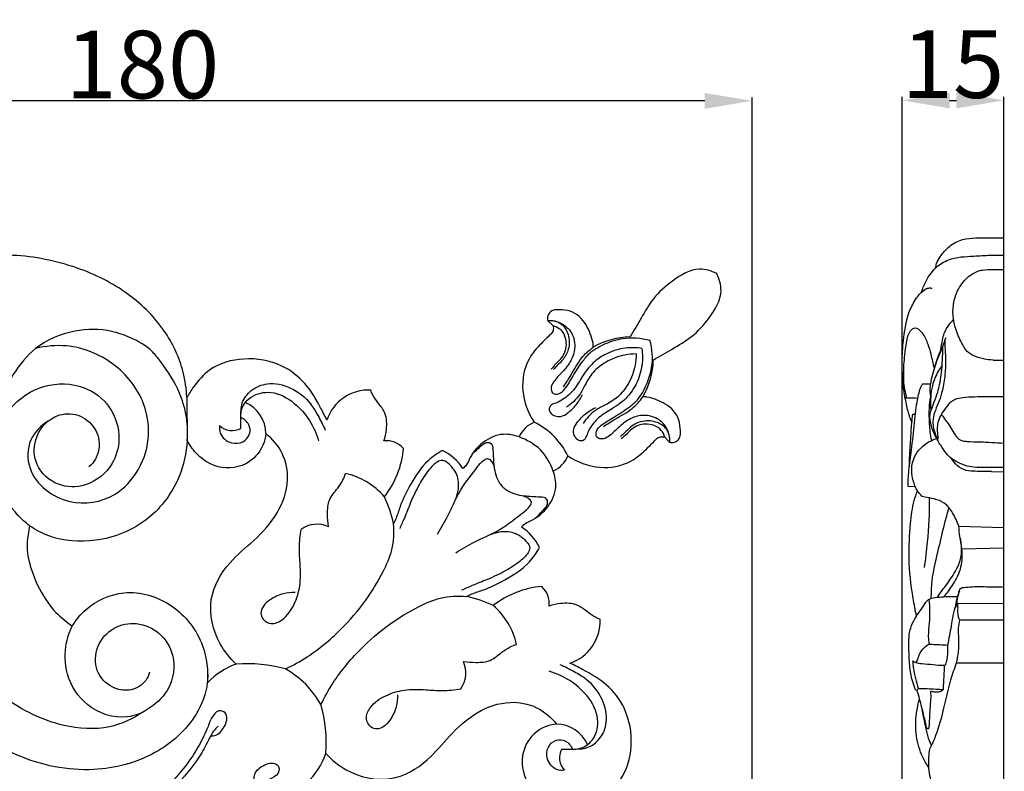
# Model space of a CAD drawing. Units: millimetres. Extents: x 0 to 1341, y 28 to 1187.
# Drawn here: x 816 to 961, y 404 to 515 of the extents above; entities that cross this region are included whole.
import ezdxf

# ---------------------------------------------------------------- set-up
doc = ezdxf.new("R2010")
doc.units = ezdxf.units.MM
doc.layers.add('Default', color=7, linetype='Continuous', true_color=0xffffff)
doc.styles.add('Arial', font='arial.ttf')
doc.dimstyles.new('Dimension Style 01', dxfattribs={"dimtxt": 10, "dimasz": 7, "dimexe": 0.5, "dimexo": 0.5, "dimgap": 0.25, "dimtad": 1, "dimtoh": 1, "dimdec": 0, "dimzin": 1, "dimdsep": 46, "dimtxsty": 'Arial', "dimcen": 0.5, "dimazin": 0, "dimtfac": 1, "dimtdec": 4, "dimtix": 1, "dimtmove": 1, "dimatfit": 3, "dimfxl": 0, "dimtolj": 1, "dimtzin": 1, "dimarcsym": 0})

# ---------------------------------------------------------------- blocks, each defined once
blk = doc.blocks.new('*D2985')
at = {"layer": 'Default', "color": 0, "lineweight": -2, "transparency": 16777216}
for p, q in [((743.61, 465.96), (743.61, 503.84)), ((916.61, 503.34), (750.61, 503.34)), ((923.61, 303.6), (923.61, 503.84))]:
    blk.add_line(p, q, dxfattribs=at)
at = {"layer": 'Default', "color": 0, "transparency": 16777216}
for points in [[(750.61, 504.5), (750.61, 502.17), (743.61, 503.34)], [(916.61, 504.5), (916.61, 502.17), (923.61, 503.34)]]:
    blk.add_solid(points, dxfattribs=at)
at = {"layer": 'Defpoints', "color": 0, "transparency": 16777216}
for p in [(743.61, 503.34), (743.61, 465.46), (923.61, 303.1)]:
    blk.add_point(p, dxfattribs=at)
at = {"layer": 'Default', "color": 0, "transparency": 16777216, "insert": (833.61, 508.69), "char_height": 10, "attachment_point": 5, "style": 'Arial'}
blk.add_mtext('\\A1;180', dxfattribs=at)
blk = doc.blocks.new('*D2986')
at = {"layer": 'Default', "color": 0, "lineweight": -2, "transparency": 16777216}
for p, q in [((760.74, 483.1), (722.87, 483.1)), ((723.37, 310.1), (723.37, 476.1)), ((923.11, 303.1), (722.87, 303.1))]:
    blk.add_line(p, q, dxfattribs=at)
at = {"layer": 'Default', "color": 0, "transparency": 16777216}
for points in [[(722.2, 476.1), (724.53, 476.1), (723.37, 483.1)], [(722.2, 310.1), (724.53, 310.1), (723.37, 303.1)]]:
    blk.add_solid(points, dxfattribs=at)
at = {"layer": 'Defpoints', "color": 0, "transparency": 16777216}
for p in [(723.37, 483.1), (761.24, 483.1), (923.61, 303.1)]:
    blk.add_point(p, dxfattribs=at)
at = {"layer": 'Default', "color": 0, "transparency": 16777216, "insert": (718.01, 393.1), "char_height": 10, "attachment_point": 5, "rotation": 90, "style": 'Arial'}
blk.add_mtext('\\A1;180', dxfattribs=at)
blk = doc.blocks.new('*D2982')
at = {"layer": 'Default', "color": 0, "lineweight": -2, "transparency": 16777216}
for p, q in [((945.74, 358.75), (945.74, 503.91)), ((952.74, 503.41), (953.74, 503.41)), ((960.74, 358.75), (960.74, 503.91))]:
    blk.add_line(p, q, dxfattribs=at)
at = {"layer": 'Default', "color": 0, "transparency": 16777216}
for points in [[(952.74, 504.58), (952.74, 502.24), (945.74, 503.41)], [(953.74, 504.58), (953.74, 502.24), (960.74, 503.41)]]:
    blk.add_solid(points, dxfattribs=at)
at = {"layer": 'Defpoints', "color": 0, "transparency": 16777216}
for p in [(960.74, 503.41), (945.74, 358.25), (960.74, 358.25)]:
    blk.add_point(p, dxfattribs=at)
at = {"layer": 'Default', "color": 0, "transparency": 16777216, "insert": (953.24, 508.77), "char_height": 10, "attachment_point": 5, "style": 'Arial'}
blk.add_mtext('\\A1;15', dxfattribs=at)

msp = doc.modelspace()

# ---------------------------------------------------------------- linework, layer by layer
at = {"layer": 'Default'}
for p, q in [((960.74, 303.13), (960.74, 483.13)), ((959.16, 465.05), (960.74, 465.05)), ((840.18, 459.54), (840.24, 453.17)), ((947.31, 457.08), (947.7, 457.09)), ((958.92, 448.6), (960.74, 448.56)), ((947.69, 446.35), (946.63, 446.37)), ((954.09, 440.52), (960.74, 440.35)), ((954.55, 437.2), (960.74, 437.33)), ((953.93, 429.12), (960.74, 429.15)), ((954.23, 426.69), (960.74, 426.69)), ((953.78, 420.38), (960.74, 420.38))]:
    msp.add_line(p, q, dxfattribs=at)
for centre, radius, start, end in [((905.8, 457.3), 11.19, 91.0391, 120.3366), ((897.82, 465.28), 11.19, 329.6634, 358.9609), ((866.98, 454.17), 6.47, 87.1088, 161.7395), ((846.78, 454.15), 5.06, 0.5268, 66.4405), ((846.86, 457.33), 2.68, 226.2168, 298.8769), ((893.05, 451.99), 4.22, 112.3895, 155.8202), ((886.56, 445.91), 11.11, 45.4569, 63.9147), ((886.26, 445.24), 8.97, 47.2624, 70.8736), ((886.43, 446.03), 11.11, 26.0853, 44.5431), ((869.61, 449.7), 3.45, 42.4325, 95.8586), ((858.74, 453.21), 13.47, 321.8206, 354.9589), ((874.92, 445.24), 7.11, 32.4529, 65.2217), ((885.76, 445.74), 8.97, 19.1264, 42.7376), ((892.51, 452.53), 4.22, 294.1798, 337.6105), ((861.21, 437.85), 10.74, 40.8985, 77.2046), ((853.38, 437.2), 17.7, 12.0476, 25.7129), ((859.4, 436.79), 4.03, 65.2898, 125.7499), ((885.76, 434.4), 7.11, 24.7783, 57.5471), ((893.73, 418.22), 13.47, 95.0411, 128.1794), ((890.22, 429.09), 3.45, 354.1414, 47.5675), ((877.73, 412.86), 17.7, 64.2871, 77.9524), ((878.37, 420.69), 10.74, 12.7954, 49.1015), ((894.69, 426.46), 6.47, 288.2605, 2.8912), ((851.58, 409.13), 11.79, 110.4197, 135.2777), ((851.58, 409.13), 11.79, 110.4197, 135.2777), ((848.98, 398.57), 21.66, 74.6104, 94.0073), ((877.32, 418.87), 4.03, 324.2501, 24.7102), ((846.65, 405.63), 16.01, 46.2619, 59.6857), ((846.15, 406.13), 16.01, 30.3143, 43.7381), ((839.09, 408.46), 21.66, 355.9927, 15.3896), ((894.67, 406.25), 5.06, 23.5595, 89.4732), ((849.65, 411.06), 11.79, 314.7223, 339.5803), ((897.85, 406.34), 2.68, 151.1231, 223.7832)]:
    msp.add_arc(centre, radius, start, end, dxfattribs=at)
for points, knots in [([(950.68, 478.66), (950.71, 478.88), (950.83, 479.48), (951.51, 480.6), (952.69, 482), (954.57, 482.98), (956.5, 483.12), (958.53, 483.13), (959.91, 483.13), (960.74, 483.13)], [0, 0, 0, 0, 0.298834, 0.811865, 1.774489, 2.846635, 3.815716, 4.650555, 5.886844, 5.886844, 5.886844, 5.886844]), ([(840.18, 459.54), (840.12, 460.8), (839.63, 464.31), (836.93, 470.03), (831.19, 475.56), (823.18, 479.35), (814.32, 480.96), (805.72, 480.1), (798.34, 478.65), (792.57, 476.79), (787.92, 475.84), (783.91, 475.95), (780.29, 476.75), (777.5, 478.05), (776.18, 478.08), (775.5, 478.01)], [0, 0, 0, 0, 3.066638, 8.572583, 15.068501, 22.09105, 29.902678, 36.692866, 43.036281, 48.204159, 51.481287, 54.53701, 57.899922, 60.480989, 61.7201, 61.7201, 61.7201, 61.7201]), ([(948.61, 475.11), (948.68, 475.35), (949.15, 476.7), (950.32, 478.63), (953.05, 480.3), (955.88, 480.37), (958.6, 480.58), (960.08, 480.57), (960.74, 480.56)], [0, 0, 0, 0, 0.333973, 1.941421, 2.971206, 4.862605, 6.088244, 7.073709, 7.073709, 7.073709, 7.073709]), ([(918.37, 477.84), (917.58, 478.23), (915.21, 478.96), (911.87, 476.9), (908.98, 474.37), (907.27, 471.31), (906.15, 469.44), (905.6, 468.48)], [0, 0, 0, 0, 2.123462, 5.668995, 8.766127, 11.5367, 14.107841, 14.107841, 14.107841, 14.107841]), ([(959.16, 465.05), (958.69, 465.07), (957.67, 465.23), (956.24, 465.59), (955.16, 466.4), (954.42, 467.77), (953.7, 469.27), (953.2, 471.33), (953.23, 473.34), (953.88, 475.48), (955.15, 477.23), (956.56, 478.09), (957.85, 478.46), (959.15, 478.42), (960.2, 478.45), (960.74, 478.44)], [0, 0, 0, 0, 0.700719, 1.537525, 2.186901, 2.563419, 3.656962, 4.462734, 5.381961, 6.291234, 7.433613, 8.307376, 8.646448, 9.418699, 10.227474, 10.227474, 10.227474, 10.227474]), ([(909, 465.07), (909.96, 465.62), (911.83, 466.75), (914.9, 468.46), (917.43, 471.35), (919.48, 474.68), (918.75, 477.06), (918.37, 477.84)], [-14.107841, -14.107841, -14.107841, -14.107841, -11.5367, -8.766127, -5.668995, -2.123462, 0, 0, 0, 0]), ([(947.18, 455.86), (947.07, 456.1), (946.73, 456.95), (946.34, 458.65), (945.79, 461.49), (945.68, 464.83), (945.95, 468.73), (946.53, 472), (947.84, 474.3), (948.81, 475.37), (949.6, 475.75), (949.99, 475.71), (950.16, 475.66)], [0, 0, 0, 0, 0.354951, 1.245342, 2.331105, 4.232744, 5.657805, 7.566124, 8.585261, 9.26389, 9.56361, 9.829516, 9.829516, 9.829516, 9.829516]), ([(900.15, 466.95), (900.16, 467.15), (900.14, 467.84), (899.72, 468.96), (898.95, 470.79), (897.27, 472.36), (895.38, 472.48), (894.23, 472.53), (893.55, 471.97), (893.38, 471.35), (893.42, 471), (893.44, 470.89)], [0, 0, 0, 0, 0.494732, 1.671697, 2.847963, 5.373433, 6.665864, 7.445066, 8.067693, 8.646042, 8.926506, 8.926506, 8.926506, 8.926506]), ([(893.44, 470.89), (893.49, 470.83), (893.66, 470.63), (893.94, 470.44), (894.25, 470.16), (894.3, 469.66), (894.17, 469.15), (893.44, 468.48), (892.23, 467.29), (890.09, 464.86), (889.33, 460.42), (890.53, 457.27), (891.44, 455.89)], [0, 0, 0, 0, 0.186426, 0.628637, 0.828222, 1.177876, 1.774342, 2.037402, 3.557088, 5.959271, 9.78945, 13.831434, 13.831434, 13.831434, 13.831434]), ([(893.44, 470.89), (893.69, 470.92), (894.36, 470.94), (895.65, 470.46), (896.63, 468.8), (896.67, 466.78), (895.85, 465.19), (894.92, 464.37), (894.47, 463.85), (894.31, 463.67)], [0, 0, 0, 0, 0.619078, 1.601502, 3.208967, 4.958331, 6.334879, 7.402154, 7.991348, 7.991348, 7.991348, 7.991348]), ([(894.11, 470.91), (894.64, 470.83), (895.85, 470.43), (897.35, 468.82), (897.56, 466.48), (896.65, 464.41), (895.48, 463.21), (894.58, 462.24), (894.06, 461.56), (893.87, 460.79), (894.15, 459.99), (895.23, 460.02), (896.23, 461.04), (897.2, 462.81), (898.37, 464.62), (899.85, 466.46), (901.93, 467.55), (904.91, 468.54), (907.22, 468.35), (908.52, 467.99)], [0, 0, 0, 0, 1.316018, 3.013901, 5.04605, 6.647179, 8.399172, 9.089402, 9.877962, 10.45344, 10.977604, 11.663248, 12.604759, 14.359061, 16.581957, 17.854572, 20.059727, 22.178575, 25.464036, 25.464036, 25.464036, 25.464036]), ([(951.46, 466.63), (951.52, 467.09), (951.67, 467.89), (951.94, 469.23), (952.6, 470.21), (953.11, 470.83), (953.32, 471.04)], [0, 0, 0, 0, 0.625226, 1.098251, 1.811006, 2.226131, 2.226131, 2.226131, 2.226131]), ([(840.24, 453.17), (840.34, 454.49), (840.22, 456.9), (838.99, 460.92), (837.08, 463.89), (834.77, 466.85), (832.18, 468.32), (828.33, 469.7), (823.31, 469.62), (817.87, 467.43), (814.8, 463.44), (813.25, 460.86), (812.69, 459.63), (812.61, 459.45)], [0, 0, 0, 0, 3.218372, 5.79612, 10.175462, 11.745087, 14.89528, 17.234882, 21.679787, 26.820831, 30.913943, 33.680881, 34.182823, 34.182823, 34.182823, 34.182823]), ([(894.19, 470.18), (894.55, 470.08), (895.71, 469.55), (896.43, 467.41), (895.7, 465.49), (894.61, 464.56), (894.17, 464), (893.96, 463.73)], [0, 0, 0, 0, 0.917176, 2.975749, 4.722801, 5.620132, 6.447835, 6.447835, 6.447835, 6.447835]), ([(946.45, 459.47), (946.36, 459.77), (946.03, 460.98), (945.89, 463.29), (946.11, 465.87), (946.42, 467.93), (946.74, 469.28), (947.71, 470.06), (948.75, 469.1), (949.61, 467.47), (950.07, 465.5), (950.38, 464.18), (950.45, 463.81)], [0, 0, 0, 0, 0.430197, 1.67448, 3.053886, 3.886968, 4.459623, 4.906506, 5.361009, 6.20022, 7.510831, 8.019021, 8.019021, 8.019021, 8.019021]), ([(911.43, 453.59), (911.36, 454.12), (910.96, 455.33), (909.35, 456.83), (907, 457.03), (904.93, 456.12), (903.73, 454.96), (902.77, 454.05), (902.08, 453.54), (901.32, 453.34), (900.52, 453.63), (900.55, 454.71), (901.56, 455.71), (903.34, 456.67), (905.14, 457.85), (906.98, 459.33), (908.07, 461.41), (909.06, 464.38), (908.87, 466.69), (908.52, 467.99)], [0, 0, 0, 0, 1.316018, 3.013901, 5.04605, 6.647179, 8.399172, 9.089402, 9.877962, 10.45344, 10.977604, 11.663248, 12.604759, 14.359061, 16.581957, 17.854572, 20.059727, 22.178575, 25.464036, 25.464036, 25.464036, 25.464036]), ([(952.17, 468.37), (952.1, 468.26), (952.01, 468.03), (952.02, 467.57), (952.07, 466.7), (952.17, 465.12), (952.09, 462.94), (951.78, 460.81), (951.24, 459.04), (950.62, 457.71), (950.26, 456.42), (950.27, 455.27), (950.51, 454.47), (950.69, 453.93), (950.86, 453.62), (950.93, 453.46), (951.04, 453.36), (951.09, 453.5), (951.02, 453.79), (950.98, 454.36), (950.95, 455.16), (951.07, 456.14), (951.57, 457.22), (952.32, 458.06), (952.87, 458.93), (953.69, 459.37), (954.89, 459.62), (956.44, 459.67), (958.47, 459.65), (959.88, 459.68), (960.74, 459.7)], [0, 0, 0, 0, 0.180636, 0.32186, 0.609074, 1.351126, 2.417363, 3.513285, 4.218518, 4.904718, 5.507948, 6.003215, 6.405711, 6.62883, 6.778598, 6.871075, 6.898847, 6.944793, 7.01283, 7.317513, 7.688143, 8.082899, 8.621527, 9.276753, 9.664733, 10.019933, 10.591738, 11.498007, 12.335988, 13.619643, 13.619643, 13.619643, 13.619643]), ([(952.17, 468.37), (952.14, 468.31), (952.01, 468.06), (951.86, 467.34), (951.13, 466.07), (950.77, 464.85), (950.54, 464.05)], [0, 0, 0, 0, 0.100613, 0.378839, 0.970721, 2.088631, 2.088631, 2.088631, 2.088631]), ([(819.71, 456.06), (818.65, 455.39), (816.61, 453.38), (816.55, 447.63), (822.41, 443.2), (829.37, 444.38), (833.42, 448.77), (834.9, 453.77), (833.92, 459.65), (829.69, 464.99), (823.4, 467.53), (819.34, 467.14), (817.86, 466.77)], [0, 0, 0, 0, 3.05528, 6.461021, 12.663421, 18.088563, 22.173627, 26.627759, 30.332201, 36.332012, 42.337816, 46.057534, 46.057534, 46.057534, 46.057534]), ([(907.32, 466.79), (906.51, 466.91), (904.72, 466.94), (902.33, 466.21), (900.12, 464.81), (898.58, 462.86), (897.43, 460.65), (896, 459.41), (894.88, 458.77), (894.2, 458.61), (893.75, 458.29), (893.56, 457.74), (893.89, 457.15), (894.53, 456.75), (895.48, 456.65), (896.57, 457.36), (897.69, 458.42), (898.32, 459.45), (898.57, 460)], [0, 0, 0, 0, 1.980775, 4.292686, 5.989983, 8.305474, 10.243367, 12.025947, 12.81837, 13.360084, 13.722636, 14.126458, 14.638387, 15.230048, 15.915701, 16.85325, 18.241967, 19.716041, 19.716041, 19.716041, 19.716041]), ([(895.77, 461.13), (896.14, 461.71), (897.07, 463.09), (898.17, 465.31), (899.52, 466.49), (900.15, 466.95)], [0, 0, 0, 0, 1.67137, 4.071946, 5.964068, 5.964068, 5.964068, 5.964068]), ([(907.32, 466.79), (907.43, 465.99), (907.47, 464.2), (906.74, 461.81), (905.33, 459.6), (903.39, 458.05), (901.17, 456.9), (899.93, 455.48), (899.29, 454.36), (899.13, 453.68), (898.81, 453.22), (898.26, 453.04), (897.67, 453.37), (897.28, 454), (897.17, 454.96), (897.88, 456.04), (898.95, 457.17), (899.97, 457.8), (900.52, 458.04)], [0, 0, 0, 0, 1.980775, 4.292686, 5.989983, 8.305474, 10.243367, 12.025947, 12.81837, 13.360084, 13.722636, 14.126458, 14.638387, 15.230048, 15.915701, 16.85325, 18.241967, 19.716041, 19.716041, 19.716041, 19.716041]), ([(951.75, 467), (951.61, 466.73), (951.18, 465.85), (950.67, 464.48), (950.19, 462.94), (949.89, 461.63), (949.77, 460.49), (949.9, 459.85), (949.96, 459.63)], [0, 0, 0, 0, 0.416105, 1.34523, 1.962759, 2.594653, 3.15507, 3.462954, 3.462954, 3.462954, 3.462954]), ([(960.74, 449.18), (960.15, 449.19), (958.8, 449.21), (956.99, 449.15), (955.23, 449.35), (954.02, 449.91), (952.97, 450.51), (952.16, 451.36), (951.38, 452.51), (950.6, 453.82), (950.1, 455.09), (949.86, 456.14), (949.8, 456.99), (950.09, 457.9), (950.51, 458.99), (950.96, 460.21), (951.44, 462.02), (951.62, 463.79), (951.72, 465.65), (951.74, 466.53), (951.75, 467)], [0, 0, 0, 0, 0.879166, 2.025929, 2.718805, 3.50584, 3.960833, 4.478489, 5.146639, 5.893196, 6.568394, 6.985943, 7.337523, 7.687749, 8.248675, 8.937127, 9.443167, 10.754684, 11.302587, 11.92974, 11.92974, 11.92974, 11.92974]), ([(860.84, 456.2), (860.55, 456.82), (859.58, 458.67), (857.82, 461.76), (853.94, 464.75), (848.74, 465.65), (843.82, 464.29), (841.44, 461.56), (840.47, 460.08), (840.18, 459.54)], [0, 0, 0, 0, 1.667483, 5.112109, 8.571647, 13.234247, 17.50736, 20.322842, 21.823634, 21.823634, 21.823634, 21.823634]), ([(906.48, 465.96), (905.93, 465.96), (904.38, 465.83), (902.13, 464.96), (900.09, 463.4), (899.01, 461.57), (898.08, 459.61), (896.95, 458.6), (896.21, 458.11)], [0, 0, 0, 0, 1.354307, 3.767558, 5.763181, 7.500681, 8.878074, 11.040519, 11.040519, 11.040519, 11.040519]), ([(906.48, 465.96), (906.48, 465.4), (906.35, 463.85), (905.48, 461.61), (903.92, 459.56), (902.09, 458.49), (900.13, 457.55), (899.13, 456.43), (898.64, 455.69)], [0, 0, 0, 0, 1.354307, 3.767558, 5.763181, 7.500681, 8.878074, 11.040519, 11.040519, 11.040519, 11.040519]), ([(951.64, 464.27), (951.43, 464), (950.82, 463.08), (950.16, 461.52), (949.91, 459.48), (949.91, 458.22), (949.97, 457.52)], [0, 0, 0, 0, 0.479533, 1.522961, 2.263018, 3.202039, 3.202039, 3.202039, 3.202039]), ([(816.95, 440.6), (816.36, 441.07), (814.49, 442.81), (811.74, 446.6), (811.12, 452.63), (813.74, 458.3), (818.93, 461.77), (824.85, 461.63), (829.21, 458.36), (830.59, 453.75), (829.3, 449.17), (825.68, 446.23), (820.95, 446.26), (817.67, 449.24), (817.46, 453.66), (820.05, 456.94), (823.84, 457.39), (826.57, 455.55), (827.52, 452.75), (826.9, 450.55), (826.1, 449.61), (825.73, 449.28)], [0, 0, 0, 0, 1.835841, 6.201482, 11.115757, 15.823559, 20.763877, 25.481103, 29.286926, 33.312862, 36.3815, 40.450327, 43.664713, 47.142054, 50.095813, 53.685148, 56.165993, 58.703453, 61.101888, 62.845858, 64.044034, 64.044034, 64.044034, 64.044034]), ([(848.16, 454.98), (848.13, 455.51), (848.17, 456.75), (848.12, 458.82), (849.64, 460.81), (852.33, 461.9), (855.7, 461.13), (858.23, 459.14), (859.6, 456.75), (860.28, 455.45), (860.59, 454.73)], [0, 0, 0, 0, 1.287181, 3.053201, 4.888362, 6.985088, 9.803438, 12.871049, 14.557613, 16.467114, 16.467114, 16.467114, 16.467114]), ([(869.26, 453.13), (869.46, 453.67), (869.74, 455.02), (869.68, 457.15), (868.46, 458.67), (867.67, 459.74), (867.39, 460.4), (867.31, 460.63)], [0, 0, 0, 0, 1.407845, 3.380001, 4.900174, 6.03147, 6.627807, 6.627807, 6.627807, 6.627807]), ([(946.63, 446.37), (946.63, 446.43), (946.61, 446.81), (946.64, 447.61), (946.79, 449.35), (947.19, 452.1), (947.47, 455.08), (947.75, 457.56), (947.95, 458.96), (948.17, 460.04), (948.38, 460.79), (948.59, 461.29), (948.72, 461.52), (948.84, 461.58), (949, 461.57), (949.28, 461.57), (949.6, 461.58), (949.83, 461.57), (949.9, 461.57)], [0, 0, 0, 0, 0.083485, 0.511082, 1.062378, 2.408859, 4.229398, 5.056888, 5.743481, 6.111424, 6.545043, 6.772478, 6.856743, 6.904105, 6.959847, 7.091979, 7.319801, 7.436544, 7.436544, 7.436544, 7.436544]), ([(848.15, 456.56), (848.12, 457.08), (848.29, 458.29), (849.81, 460.03), (852.95, 460.65), (857.06, 458.38), (859.02, 455.25), (859.63, 453.14)], [0, 0, 0, 0, 1.252043, 2.865028, 5.300088, 8.387595, 13.743504, 13.743504, 13.743504, 13.743504]), ([(901.65, 455.25), (902.23, 455.62), (903.61, 456.55), (905.84, 457.65), (907.01, 459), (907.47, 459.63)], [0, 0, 0, 0, 1.67137, 4.071946, 5.964068, 5.964068, 5.964068, 5.964068]), ([(911.41, 452.92), (911.52, 452.9), (911.87, 452.86), (912.49, 453.03), (913.05, 453.7), (913.01, 454.85), (912.88, 456.74), (911.31, 458.43), (909.48, 459.2), (908.36, 459.61), (907.67, 459.63), (907.47, 459.63)], [-8.926506, -8.926506, -8.926506, -8.926506, -8.646042, -8.067693, -7.445066, -6.665864, -5.373433, -2.847963, -1.671697, -0.494732, 0, 0, 0, 0]), ([(946.16, 459.64), (946.2, 459.57), (946.29, 459.48), (946.47, 459.46), (947.03, 459.53), (947.58, 459.49), (948.05, 459.44)], [0, 0, 0, 0, 0.1213442, 0.1560162, 0.2650414, 0.9735046, 0.9735046, 0.9735046, 0.9735046]), ([(949.94, 459.69), (949.92, 459.62), (949.8, 459.11), (949.66, 457.84), (949.71, 455.86), (949.82, 454.19), (950.03, 453.3), (950.05, 453.19)], [0, 0, 0, 0, 0.103065, 0.697135, 1.693806, 2.752434, 2.913449, 2.913449, 2.913449, 2.913449]), ([(845.01, 455.39), (844.97, 455.02), (845.03, 453.87), (846.55, 452.63), (848.48, 452.79), (849.62, 454.05), (849.47, 455.69), (848.63, 456.35), (848.15, 456.56)], [0, 0, 0, 0, 0.911781, 2.688636, 4.038822, 5.293494, 6.392109, 7.661177, 7.661177, 7.661177, 7.661177]), ([(946.77, 449.02), (946.79, 449.39), (946.82, 450.13), (946.87, 451.33), (946.95, 452.67), (947.04, 454.08), (947.12, 455.3), (947.2, 456.14), (947.26, 456.68), (947.29, 456.95), (947.31, 457.08)], [0, 0, 0, 0, 0.504538, 0.984535, 1.603962, 2.2882, 2.873683, 3.231878, 3.423169, 3.594725, 3.594725, 3.594725, 3.594725]), ([(951.43, 456.86), (951.48, 456.89), (951.67, 456.96), (951.93, 456.41), (952.65, 455.6), (953.27, 454.46), (953.98, 453.41), (954.62, 453.12), (955.73, 453), (957.75, 453), (959.57, 452.87), (960.74, 452.8)], [0, 0, 0, 0, 0.085745, 0.264161, 0.674745, 1.721198, 1.987517, 2.409198, 2.695113, 3.673576, 5.425448, 5.425448, 5.425448, 5.425448]), ([(833.77, 413.13), (832.26, 412.1), (828.45, 410.31), (820.91, 410.84), (810.66, 415.93), (801.2, 428.05), (798.37, 442.03), (799.6, 451.13), (801.1, 454.09), (801.57, 454.88)], [0, 0, 0, 0, 4.458628, 9.915977, 17.783688, 31.768201, 45.696481, 51.486887, 53.721255, 53.721255, 53.721255, 53.721255]), ([(911.41, 452.92), (911.45, 453.17), (911.46, 453.84), (910.98, 455.13), (909.32, 456.11), (907.3, 456.15), (905.72, 455.33), (904.89, 454.39), (904.37, 453.95), (904.19, 453.79)], [0, 0, 0, 0, 0.619078, 1.601502, 3.208967, 4.958331, 6.334879, 7.402154, 7.991348, 7.991348, 7.991348, 7.991348]), ([(910.71, 453.67), (910.6, 454.03), (910.07, 455.18), (907.94, 455.91), (906.01, 455.18), (905.08, 454.09), (904.52, 453.65), (904.26, 453.44)], [0, 0, 0, 0, 0.917176, 2.975749, 4.722801, 5.620132, 6.447835, 6.447835, 6.447835, 6.447835]), ([(851.83, 454.2), (851.78, 453.62), (851.35, 451.82), (848.87, 449.09), (844.46, 448.91), (841.65, 451.01), (840.58, 452.52), (840.24, 453.17)], [0, 0, 0, 0, 1.409376, 4.463306, 8.229433, 10.931788, 12.710011, 12.710011, 12.710011, 12.710011]), ([(851.83, 454.2), (851.78, 453.62), (851.35, 451.82), (848.87, 449.09), (844.46, 448.91), (841.65, 451.01), (840.58, 452.52), (840.24, 453.17)], [0, 0, 0, 0, 1.409376, 4.463306, 8.229433, 10.931788, 12.710011, 12.710011, 12.710011, 12.710011]), ([(847.47, 420.18), (846.53, 421.04), (844.33, 423.79), (842.93, 429.65), (846.04, 435.08), (850.26, 438.45), (853.76, 442.23), (855.43, 446.96), (854.59, 451.36), (852.83, 453.41), (851.83, 454.2)], [0, 0, 0, 0, 3.103005, 8.507883, 13.466631, 17.366013, 21.731801, 25.853446, 29.079621, 32.176147, 32.176147, 32.176147, 32.176147]), ([(847.47, 420.18), (846.53, 421.04), (844.33, 423.79), (842.93, 429.65), (846.04, 435.08), (850.26, 438.45), (853.76, 442.23), (855.43, 446.96), (854.59, 451.36), (852.83, 453.41), (851.83, 454.2)], [0, 0, 0, 0, 3.103005, 8.507883, 13.466631, 17.366013, 21.731801, 25.853446, 29.079621, 32.176147, 32.176147, 32.176147, 32.176147]), ([(889.2, 453.71), (888.47, 453.99), (886.57, 454.36), (883.82, 453.14), (882.17, 451.2), (881.57, 449.65), (881.09, 449.2), (880.92, 449.06)], [0, 0, 0, 0, 1.903412, 4.514098, 6.901093, 7.954881, 8.4901, 8.4901, 8.4901, 8.4901]), ([(896.41, 450.92), (897.79, 450), (900.94, 448.8), (905.38, 449.57), (907.81, 451.71), (909, 452.92), (909.67, 453.65), (910.18, 453.77), (910.68, 453.73), (910.96, 453.42), (911.15, 453.13), (911.35, 452.97), (911.41, 452.92)], [-13.831434, -13.831434, -13.831434, -13.831434, -9.78945, -5.959271, -3.557088, -2.037402, -1.774342, -1.177876, -0.828222, -0.628637, -0.186426, 0, 0, 0, 0]), ([(948.67, 444.93), (948.4, 445.21), (947.75, 446), (947.27, 447.45), (947.05, 449.15), (947.58, 451.33), (949.16, 452.81), (950.43, 453.37), (950.79, 453.48)], [0, 0, 0, 0, 0.549035, 1.414057, 2.012162, 2.822329, 4.308407, 4.869377, 4.869377, 4.869377, 4.869377]), ([(840.24, 453.17), (840.12, 451.36), (839.17, 447.01), (834.73, 440.94), (827.28, 437.93), (820.85, 438.38), (817.84, 440), (816.95, 440.6)], [0, 0, 0, 0, 4.426009, 10.655801, 17.512011, 23.113534, 25.741392, 25.741392, 25.741392, 25.741392]), ([(840.24, 453.17), (840.12, 451.36), (839.17, 447.01), (834.73, 440.94), (827.28, 437.93), (820.85, 438.38), (817.84, 440), (816.95, 440.6)], [0, 0, 0, 0, 4.426009, 10.655801, 17.512011, 23.113534, 25.741392, 25.741392, 25.741392, 25.741392]), ([(882.24, 451.08), (882.62, 451.54), (883.34, 452.12), (884.19, 452.96), (885.26, 452.88), (885.41, 451.22), (885.4, 449.38), (885.92, 447.37), (886.63, 446.47), (886.8, 446.28)], [0, 0, 0, 0, 1.459866, 2.280526, 2.796144, 3.674897, 5.591459, 7.765212, 8.383512, 8.383512, 8.383512, 8.383512]), ([(877.9, 451.7), (877.15, 451.28), (875.17, 449.94), (873.26, 446.92), (871.79, 444), (871.2, 442), (870.82, 441.16), (870.69, 440.9)], [0, 0, 0, 0, 2.092233, 5.722857, 8.544403, 10.060564, 10.782129, 10.782129, 10.782129, 10.782129]), ([(877.15, 439.36), (877.7, 440.27), (878.9, 442.24), (880.25, 445.72), (882.31, 448.24), (883.54, 449.95), (884.78, 450.89), (885.36, 449.83), (885.51, 449.36)], [0, 0, 0, 0, 2.601347, 5.595721, 9.091531, 10.268591, 11.017392, 12.223715, 12.223715, 12.223715, 12.223715]), ([(958.92, 448.6), (958.12, 448.57), (956.88, 448.63), (955.12, 448.67), (953.87, 449.38), (953.25, 450.14), (953.03, 450.52)], [0, 0, 0, 0, 1.197217, 1.861177, 2.608232, 3.215017, 3.215017, 3.215017, 3.215017]), ([(879.82, 444.46), (880.04, 444.95), (880.37, 446.16), (880.2, 448.25), (879.08, 449.58), (877.94, 450.4), (876.81, 449.91), (875.69, 448.66), (874.36, 446.63), (873.25, 444.2), (872.39, 441.97), (871.82, 440.7), (871.59, 440.19)], [0, 0, 0, 0, 1.321124, 3.026744, 4.838171, 5.484436, 6.174234, 7.539953, 9.602812, 12.041272, 14.044059, 15.427101, 15.427101, 15.427101, 15.427101]), ([(861.08, 440.45), (860.97, 441.08), (860.92, 442.39), (861.01, 444.52), (862.36, 445.94), (863.19, 447.22), (863.49, 448), (863.59, 448.32)], [0, 0, 0, 0, 1.553888, 3.224211, 4.948308, 6.127956, 6.957155, 6.957155, 6.957155, 6.957155]), ([(889.58, 440.4), (889.72, 440.57), (890.17, 441.05), (891.73, 441.64), (893.66, 443.3), (894.88, 446.05), (894.51, 447.95), (894.24, 448.68)], [-8.4901, -8.4901, -8.4901, -8.4901, -7.954881, -6.901093, -4.514098, -1.903412, 0, 0, 0, 0]), ([(891.6, 441.72), (892.06, 442.09), (892.64, 442.81), (893.48, 443.67), (893.4, 444.74), (891.75, 444.88), (889.9, 444.88), (887.9, 445.4), (886.99, 446.11), (886.8, 446.28)], [0, 0, 0, 0, 1.459866, 2.280526, 2.796144, 3.674897, 5.591459, 7.765212, 8.383512, 8.383512, 8.383512, 8.383512]), ([(879.88, 436.62), (880.79, 437.18), (882.76, 438.37), (886.24, 439.73), (888.76, 441.79), (890.47, 443.02), (891.41, 444.26), (890.35, 444.84), (889.88, 444.99)], [0, 0, 0, 0, 2.601347, 5.595721, 9.091531, 10.268591, 11.017392, 12.223715, 12.223715, 12.223715, 12.223715]), ([(947.85, 427.25), (947.67, 428.12), (947.15, 430.96), (946.59, 435.54), (946.91, 440.38), (947.27, 443.73), (947.82, 445.28), (948.01, 445.74)], [0, 0, 0, 0, 1.188837, 3.866348, 6.120529, 7.657085, 8.332188, 8.332188, 8.332188, 8.332188]), ([(954.09, 440.52), (953.88, 441.22), (953.29, 442.47), (952.09, 444.03), (950.53, 444.59), (949.41, 444.76), (948.81, 444.9), (948.67, 444.93)], [0, 0, 0, 0, 0.992787, 1.867939, 2.666459, 3.35991, 3.576238, 3.576238, 3.576238, 3.576238]), ([(949.02, 434.41), (949.22, 435.67), (949.65, 439.08), (949.8, 442.53), (949.78, 444.7)], [0, 0, 0, 0, 1.698554, 4.592198, 4.592198, 4.592198, 4.592198]), ([(950.04, 429.87), (950.04, 430.7), (950.13, 433.33), (951.13, 437.08), (951.93, 440.71), (952.47, 442.58), (952.66, 443.24)], [0, 0, 0, 0, 1.107064, 3.48836, 5.181504, 6.102781, 6.102781, 6.102781, 6.102781]), ([(816.95, 440.6), (816.66, 438.66), (816.16, 436.13), (819.16, 428.92), (822.41, 426.41), (823.27, 425.79)], [0, 0, 0, 0, 4.788585, 11.358212, 13.571216, 13.571216, 13.571216, 13.571216]), ([(816.95, 440.6), (816.66, 438.66), (816.16, 436.13), (819.16, 428.92), (822.41, 426.41), (823.27, 425.79)], [0, 0, 0, 0, 4.788585, 11.358212, 13.571216, 13.571216, 13.571216, 13.571216]), ([(854.73, 419.45), (855.83, 419.98), (858.74, 421.6), (862.8, 424.98), (866.55, 429.29), (868.99, 433.36), (870.69, 437.12), (870.81, 439.62), (870.69, 440.9)], [0, 0, 0, 0, 2.977476, 8.078844, 12.798521, 16.816714, 19.638207, 22.760434, 22.760434, 22.760434, 22.760434]), ([(951.87, 430.11), (952.39, 430.67), (953.39, 432.04), (954.6, 434.41), (954.66, 436.95), (954.25, 438.9), (954.14, 440.01), (954.09, 440.52)], [0, 0, 0, 0, 1.077296, 2.364707, 3.545058, 4.353705, 5.036096, 5.036096, 5.036096, 5.036096]), ([(856.16, 430.74), (855.58, 430.75), (854.27, 430.62), (852.65, 429.87), (851.46, 428.88), (850.98, 427.76), (851.4, 426.62), (852.73, 425.9), (854.72, 426.83), (856.15, 428.94), (857.01, 431.83), (856.95, 434.67), (856.7, 437.44), (856.89, 439.17), (857.04, 440.06)], [0, 0, 0, 0, 1.413889, 3.153286, 4.274658, 5.137752, 5.926689, 7.012303, 8.411337, 10.778049, 13.08022, 15.657996, 17.644912, 19.859661, 19.859661, 19.859661, 19.859661]), ([(884.98, 439.3), (885.48, 439.52), (886.68, 439.85), (888.77, 439.68), (890.1, 438.55), (890.92, 437.42), (890.43, 436.29), (889.18, 435.17), (887.16, 433.83), (884.72, 432.73), (882.5, 431.87), (881.23, 431.3), (880.71, 431.07)], [0, 0, 0, 0, 1.321124, 3.026744, 4.838171, 5.484436, 6.174234, 7.539953, 9.602812, 12.041272, 14.044059, 15.427101, 15.427101, 15.427101, 15.427101]), ([(950.87, 430.02), (951.3, 430.56), (952.23, 431.83), (953.53, 433.62), (954.63, 435.99), (954.54, 437.82), (954.29, 438.83)], [0, 0, 0, 0, 0.964232, 2.183211, 3.084387, 4.469661, 4.469661, 4.469661, 4.469661]), ([(881.42, 430.17), (881.69, 430.3), (882.52, 430.68), (884.52, 431.27), (887.44, 432.73), (890.47, 434.65), (891.81, 436.62), (892.22, 437.38)], [-10.782129, -10.782129, -10.782129, -10.782129, -10.060564, -8.544403, -5.722857, -2.092233, 0, 0, 0, 0]), ([(953.79, 428.98), (953.81, 429.18), (953.89, 429.73), (954.07, 430.48), (954.2, 431.25), (954.58, 431.48), (955.18, 431.52), (956.48, 431.65), (958.45, 431.58), (960, 431.57), (960.74, 431.55)], [0, 0, 0, 0, 0.263275, 0.735402, 1.074487, 1.2107, 1.347613, 1.969532, 3.171851, 4.285837, 4.285837, 4.285837, 4.285837]), ([(823.27, 425.79), (823.82, 426.7), (825.82, 429.13), (831.25, 431.57), (838.45, 429.36), (842.84, 423.68), (843.34, 419.24), (843.21, 417.42)], [0, 0, 0, 0, 2.599008, 7.566248, 13.473308, 19.541213, 23.990743, 23.990743, 23.990743, 23.990743]), ([(823.27, 425.79), (823.82, 426.7), (825.82, 429.13), (831.25, 431.57), (838.45, 429.36), (842.84, 423.68), (843.34, 419.24), (843.21, 417.42)], [0, 0, 0, 0, 2.599008, 7.566248, 13.473308, 19.541213, 23.990743, 23.990743, 23.990743, 23.990743]), ([(859.97, 414.21), (860.51, 415.31), (862.12, 418.21), (865.51, 422.28), (869.81, 426.03), (873.88, 428.47), (877.64, 430.17), (880.14, 430.28), (881.42, 430.17)], [0, 0, 0, 0, 2.977476, 8.078844, 12.798521, 16.816714, 19.638207, 22.760434, 22.760434, 22.760434, 22.760434]), ([(948.13, 416.55), (948.09, 416.51), (948.02, 416.43), (947.9, 416.23), (947.71, 416.36), (947.52, 416.85), (947.12, 418.01), (946.8, 420.01), (946.73, 422.49), (946.68, 424.8), (947.56, 426.99), (948.66, 428.34), (949.43, 429.66), (950.29, 429.98), (951.72, 430.1), (953, 430.19), (953.9, 430.15)], [0, 0, 0, 0, 0.079412, 0.166535, 0.254437, 0.340407, 0.891618, 1.896968, 3.029532, 4.213927, 4.920605, 6.152102, 6.691018, 6.916841, 7.486399, 8.833293, 8.833293, 8.833293, 8.833293]), ([(954.18, 431.01), (954.05, 430.65), (953.82, 429.95), (953.59, 428.71), (953.2, 427.36), (952.91, 425.37), (952.62, 423.92), (952.45, 422.98)], [0, 0, 0, 0, 0.521664, 0.992393, 1.690861, 2.40483, 3.67706, 3.67706, 3.67706, 3.67706]), ([(901.15, 426.79), (900.92, 426.87), (900.27, 427.15), (899.2, 427.94), (897.68, 429.16), (895.55, 429.22), (894.19, 428.93), (893.65, 428.74)], [-6.627807, -6.627807, -6.627807, -6.627807, -6.03147, -4.900174, -3.380001, -1.407845, 0, 0, 0, 0]), ([(949.78, 423.11), (949.73, 423.34), (949.57, 424.21), (949.77, 425.75), (949.86, 427.73), (949.8, 429.07), (949.74, 429.76)], [0, 0, 0, 0, 0.318566, 1.180477, 2.0427, 2.964705, 2.964705, 2.964705, 2.964705]), ([(953.93, 429.12), (953.92, 429.11), (953.84, 429.1), (953.72, 428.82), (953.61, 428.62), (953.57, 428.43)], [0, 0, 0, 0, 0.0202984, 0.1135036, 0.360971, 0.360971, 0.360971, 0.360971]), ([(954.23, 426.69), (954.15, 426.87), (953.95, 427.38), (953.98, 428.14), (953.98, 428.76), (953.95, 429.03), (953.93, 429.12)], [0, 0, 0, 0, 0.273865, 0.737232, 0.987154, 1.102227, 1.102227, 1.102227, 1.102227]), ([(843.18, 419.76), (843.27, 418.98), (843.32, 416.54), (841.36, 411.54), (835.49, 406.28), (825.76, 403.76), (814.87, 405.98), (805.18, 412.96), (799.16, 420.95), (796.5, 426.47), (795.75, 428.31)], [0, 0, 0, 0, 1.896136, 5.896773, 12.652277, 20.275866, 29.599853, 38.745526, 48.816436, 53.653385, 53.653385, 53.653385, 53.653385]), ([(834.69, 418.99), (834.57, 418.55), (834.02, 417.34), (832.05, 416.09), (829.18, 416.46), (826.65, 418.67), (826.52, 422.5), (828.79, 425.51), (832.41, 426.54), (836.01, 425.27), (838.52, 421.77), (838.26, 417.18), (835.34, 413.77), (830.82, 411.62), (825.26, 413.53), (822.18, 418.31), (822.1, 422.71), (822.89, 425.01), (823.27, 425.79)], [0, 0, 0, 0, 1.099279, 3.185973, 5.141521, 7.807261, 10.63253, 13.616346, 16.323498, 19.272888, 22.331277, 26.218838, 29.446813, 32.897242, 37.815211, 42.204264, 45.99492, 48.095312, 48.095312, 48.095312, 48.095312]), ([(953.78, 420.38), (953.83, 420.62), (954.01, 421.55), (954.19, 423.25), (953.99, 425.13), (954.16, 426.28), (954.23, 426.69)], [0, 0, 0, 0, 0.320814, 1.275851, 2.265223, 2.819246, 2.819246, 2.819246, 2.819246]), ([(880.98, 420.56), (881.6, 420.45), (882.91, 420.4), (885.04, 420.49), (886.46, 421.83), (887.75, 422.67), (888.52, 422.97), (888.85, 423.07)], [0, 0, 0, 0, 1.553888, 3.224211, 4.948308, 6.127956, 6.957155, 6.957155, 6.957155, 6.957155]), ([(947.68, 420.43), (947.74, 420.44), (947.91, 420.49), (948.11, 421.2), (948.49, 422.11), (949.2, 422.82), (949.74, 423.14), (950.78, 423.02), (951.66, 423.06), (952.45, 422.98)], [0, 0, 0, 0, 0.081704, 0.251229, 0.901191, 1.46278, 1.623318, 1.800387, 2.975458, 2.975458, 2.975458, 2.975458]), ([(952.45, 422.98), (952.45, 422.65), (952.42, 421.84), (952.37, 420.85), (952.17, 420.23), (952.09, 419.98), (951.97, 419.98), (951.92, 419.99)], [0, 0, 0, 0, 0.437497, 1.094872, 1.278452, 1.345805, 1.421242, 1.421242, 1.421242, 1.421242]), ([(895.5, 407.63), (896.03, 407.61), (897.27, 407.64), (899.35, 407.6), (901.33, 409.12), (902.42, 411.81), (901.66, 415.18), (899.66, 417.71), (897.28, 419.07), (895.97, 419.75), (895.25, 420.07)], [0, 0, 0, 0, 1.287181, 3.053201, 4.888362, 6.985088, 9.803438, 12.871049, 14.557613, 16.467114, 16.467114, 16.467114, 16.467114]), ([(900.07, 399.65), (900.6, 399.95), (902.08, 400.92), (904.81, 403.29), (906.17, 408.22), (905.28, 413.41), (902.28, 417.3), (899.2, 419.06), (897.34, 420.03), (896.72, 420.32)], [-21.823634, -21.823634, -21.823634, -21.823634, -20.322842, -17.50736, -13.234247, -8.571647, -5.112109, -1.667483, 0, 0, 0, 0]), ([(947.33, 420.63), (947.46, 420.54), (947.88, 420.3), (949.46, 420.22), (950.83, 420.01), (951.92, 419.99)], [0, 0, 0, 0, 0.230651, 0.689444, 2.326273, 2.326273, 2.326273, 2.326273]), ([(948.13, 416.55), (947.99, 417.05), (947.75, 418.08), (947.43, 419.43), (947.35, 420.3), (947.33, 420.63)], [0, 0, 0, 0, 0.687914, 1.424306, 1.857232, 1.857232, 1.857232, 1.857232]), ([(949.83, 407.66), (950.09, 408.16), (950.89, 409.88), (951.89, 413.32), (952.64, 417.15), (953.47, 419.55), (953.78, 420.38)], [0, 0, 0, 0, 0.772832, 2.580768, 4.79934, 6.00323, 6.00323, 6.00323, 6.00323]), ([(951.92, 419.99), (951.93, 419.62), (951.92, 418.83), (951.84, 417.64), (951.79, 416.81), (951.77, 416.4)], [0, 0, 0, 0, 0.502807, 1.043498, 1.601293, 1.601293, 1.601293, 1.601293]), ([(897.09, 407.63), (897.6, 407.6), (898.81, 407.76), (900.55, 409.29), (901.17, 412.42), (898.9, 416.54), (895.78, 418.5), (893.66, 419.11)], [0, 0, 0, 0, 1.252043, 2.865028, 5.300088, 8.387595, 13.743504, 13.743504, 13.743504, 13.743504]), ([(871.26, 415.64), (871.27, 415.06), (871.14, 413.75), (870.39, 412.13), (869.4, 410.94), (868.28, 410.46), (867.14, 410.87), (866.42, 412.21), (867.35, 414.2), (869.46, 415.63), (872.35, 416.49), (875.19, 416.43), (877.96, 416.18), (879.69, 416.37), (880.59, 416.52)], [0, 0, 0, 0, 1.413889, 3.153286, 4.274658, 5.137752, 5.926689, 7.012303, 8.411337, 10.778049, 13.08022, 15.657996, 17.644912, 19.859661, 19.859661, 19.859661, 19.859661]), ([(951.77, 416.4), (951.65, 416.26), (951.33, 416), (950.76, 416.06), (950.34, 416.02), (949.99, 416.2), (949.89, 416), (949.99, 415.5), (949.91, 414.54), (949.8, 413.2), (949.76, 412.03), (949.72, 411.26), (949.67, 410.88), (949.66, 410.68), (949.56, 410.56), (949.37, 410.72), (949.27, 411.13), (949.02, 412.19), (948.62, 413.94), (948.2, 415.43), (947.96, 416.24)], [0, 0, 0, 0, 0.256098, 0.547485, 0.805519, 0.941021, 0.99599, 1.076203, 1.598978, 2.285462, 2.872729, 3.159866, 3.308447, 3.390086, 3.424212, 3.494088, 3.660162, 4.01764, 4.939015, 6.08562, 6.08562, 6.08562, 6.08562]), ([(948.13, 416.55), (948.98, 416.57), (950.2, 416.54), (951.41, 416.43), (951.77, 416.4)], [0, 0, 0, 0, 1.281737, 1.819043, 1.819043, 1.819043, 1.819043]), ([(860.7, 406.95), (861.56, 406.01), (864.31, 403.81), (870.18, 402.4), (875.61, 405.51), (878.97, 409.74), (882.75, 413.24), (887.48, 414.91), (891.88, 414.07), (893.93, 412.31), (894.72, 411.31)], [0, 0, 0, 0, 3.103005, 8.507883, 13.466631, 17.366013, 21.731801, 25.853446, 29.079621, 32.176147, 32.176147, 32.176147, 32.176147]), ([(949.69, 404.89), (949.35, 405.37), (948.49, 406.81), (947.7, 409.56), (947.72, 412.55), (948.1, 414.36), (948.3, 415.06)], [0, 0, 0, 0, 0.82147, 2.286612, 3.774396, 4.754402, 4.754402, 4.754402, 4.754402]), ([(843.71, 409.58), (843.95, 409.57), (844.9, 409.68), (845.76, 410.85), (846.16, 412.07), (845.96, 413.12), (844.63, 413.46), (843.7, 412.1), (843.05, 410.2), (841.72, 407.57), (839.28, 403.97), (835.51, 400.35), (830.63, 397.47), (826.02, 395.88), (823.03, 395.3), (821.78, 395.14)], [0, 0, 0, 0, 0.602847, 2.229077, 3.086583, 3.777068, 4.550476, 5.774854, 7.215243, 9.638912, 12.842917, 17.83025, 22.214698, 26.565655, 29.631289, 29.631289, 29.631289, 29.631289]), ([(950.05, 408.09), (949.85, 408.6), (949.49, 409.63), (949.08, 411.46), (948.83, 412.76), (948.7, 413.53)], [0, 0, 0, 0, 0.73299, 1.477221, 2.511663, 2.511663, 2.511663, 2.511663]), ([(894.72, 411.31), (894.14, 411.25), (892.34, 410.82), (889.61, 408.35), (889.43, 403.94), (891.54, 401.13), (893.05, 400.06), (893.69, 399.72)], [0, 0, 0, 0, 1.409376, 4.463306, 8.229433, 10.931788, 12.710011, 12.710011, 12.710011, 12.710011]), ([(844.78, 410.98), (844.52, 410.75), (844.11, 410.31), (843.37, 408.96), (842, 406.17), (838.65, 402.07), (832.28, 396.68), (825.73, 395.18), (821.78, 395.14)], [0, 0, 0, 0, 0.849213, 1.444081, 3.741665, 8.4241, 14.223941, 23.847224, 23.847224, 23.847224, 23.847224]), ([(895.91, 404.49), (895.54, 404.45), (894.39, 404.51), (893.15, 406.03), (893.31, 407.96), (894.57, 409.1), (896.21, 408.95), (896.88, 408.1), (897.09, 407.63)], [0, 0, 0, 0, 0.911781, 2.688636, 4.038822, 5.293494, 6.392109, 7.661177, 7.661177, 7.661177, 7.661177]), ([(953.43, 399.7), (953.14, 399.79), (952.48, 400.06), (951.44, 400.71), (950.19, 402.04), (949.67, 404.16), (949.64, 406.14), (949.76, 407.24), (949.83, 407.66)], [0, 0, 0, 0, 0.441633, 1.048774, 1.770424, 2.958818, 3.847919, 4.41931, 4.41931, 4.41931, 4.41931]), ([(850.1, 403.18), (850.1, 403.43), (850.2, 404.37), (851.37, 405.24), (852.59, 405.63), (853.65, 405.44), (853.98, 404.11), (852.63, 403.18), (850.73, 402.52), (848.09, 401.2), (844.49, 398.76), (840.87, 394.99), (838, 390.1), (836.4, 385.5), (835.82, 382.51), (835.66, 381.26)], [0, 0, 0, 0, 0.602847, 2.229077, 3.086583, 3.777068, 4.550476, 5.774854, 7.215243, 9.638912, 12.842917, 17.83025, 22.214698, 26.565655, 29.631289, 29.631289, 29.631289, 29.631289])]:
    msp.add_open_spline(points, degree=3, knots=knots, dxfattribs=at)

# ---------------------------------------------------------------- dimensions: what is measured, and where the dimension line sits
dim = msp.add_linear_dim(base=(743.61, 503.34), p1=(923.61, 303.1), p2=(743.61, 465.46), dimstyle='Dimension Style 01', dxfattribs=at)
dim.commit()
dim.dimension.update_dxf_attribs({"geometry": '*D2985', "text_midpoint": (833.61, 508.69)})
for base, p1, p2, angle, picture, middle in [((960.74, 503.41), (945.74, 358.25), (960.74, 358.25), 180, '*D2982', (953.24, 508.77)), ((723.37, 483.1), (923.61, 303.1), (761.24, 483.1), 90, '*D2986', (718.01, 393.1))]:
    dim = msp.add_linear_dim(base=base, p1=p1, p2=p2, angle=angle, dimstyle='Dimension Style 01', dxfattribs=at)
    dim.commit()
    dim.dimension.update_dxf_attribs({"geometry": picture, "text_midpoint": middle})

doc.saveas('drawing.dxf')
